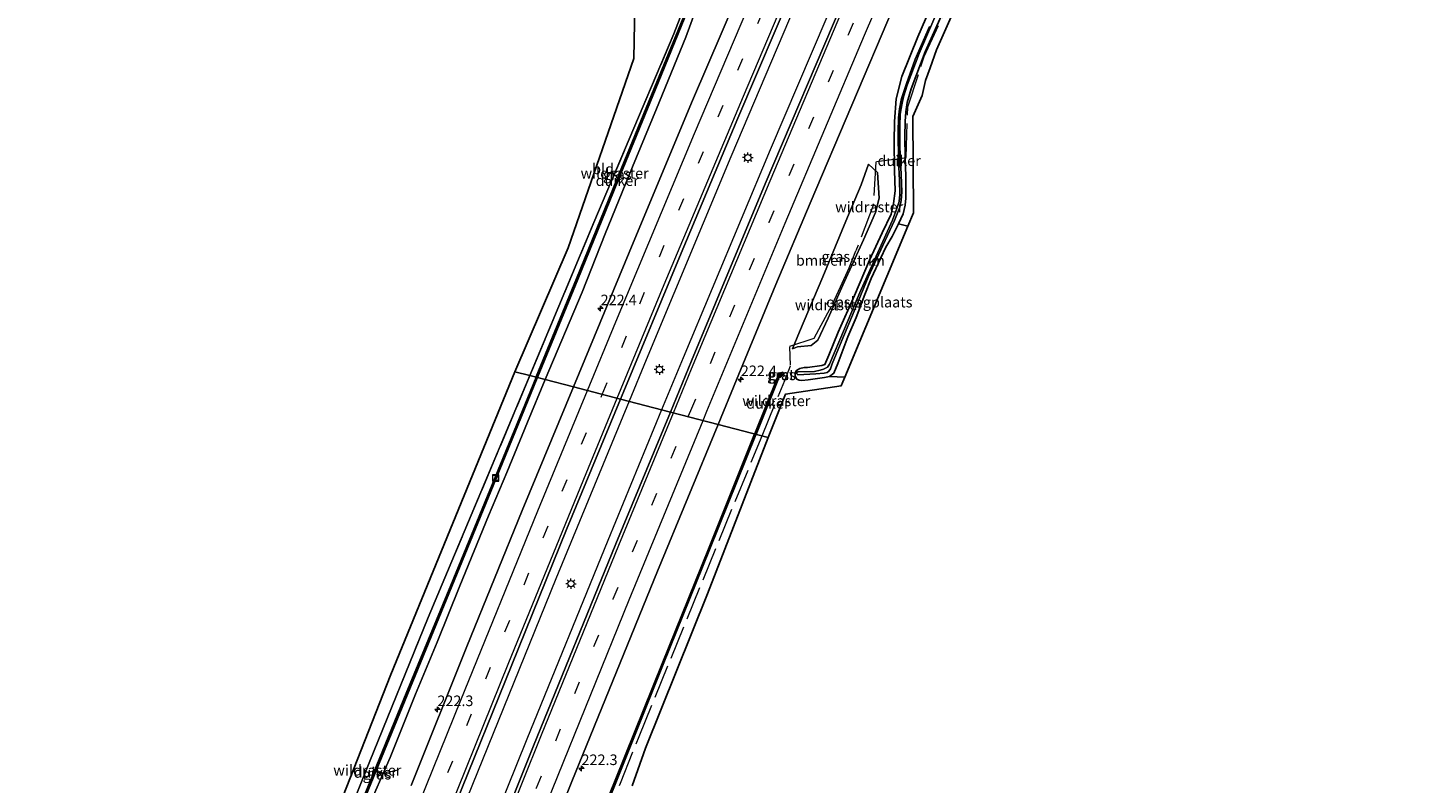
# Model space of a CAD drawing. Units: metres. Extents: x 197151 to 198566, y 481250 to 487501.
# Drawn here: x 197816 to 198145, y 484649 to 484827 of the extents above; entities that cross this region are included whole.
import ezdxf
from ezdxf.enums import TextEntityAlignment as Align

# ---------------------------------------------------------------- set-up
doc = ezdxf.new("R2010")
doc.units = ezdxf.units.M
doc.linetypes.add('IE-TERREINAFSCHEIDING', pattern=[10, 8, -2])
doc.linetypes.add('VW-3-9_STREEP', pattern=[12, 3, -9])
doc.layers.get('0').update_dxf_attribs({"lineweight": 25})
for name, color, linetype, lineweight in [('B-ME-AM-KILOMETR-S-B1', 7, 'Continuous', 18), ('B-ME-BV-GELEIDECONSTRUCTIE-GELEIDERAIL-L-B1', 213, 'BV-GELEIDERAIL', 18), ('B-ME-GR-BOMENSTRUIKEN-GV-B6', 93, 'Continuous', 18), ('B-ME-GW-INSTEEKWATERGANG-L-B1', 10, 'Continuous', 25), ('B-ME-GW-TEENLIJN-L-B1', 93, 'Continuous', 18), ('B-ME-IE-GRASLAND-GV-B6', 93, 'Continuous', 18), ('B-ME-IE-GRONDWERKLIJN-GROND_INGERICHT-GV-B6', 253, 'Continuous', 18), ('B-ME-IE-HULPGEOMETRIE-L-B1', 53, 'Continuous', 18), ('B-ME-IE-INRICHTINGSELEMENT-S-B1', 253, 'Continuous', 18), ('B-ME-IE-MEUBILAIR_WEGMEUBILAIR-LICHTMAST-S-B1', 8, 'Continuous', 18), ('B-ME-IE-TERREINAFSCHEIDING-DOORGANG-L-B1', 8, 'IE-TERREINAFSCHEIDING-KUNSTMATIG-OPEN', 18), ('B-ME-IE-TERREINAFSCHEIDING-RASTERHEKWERK-L-B1', 8, 'IE-TERREINAFSCHEIDING', 18), ('B-ME-KG-KADASTRAAL-OPNAMEDTMGRENS-L-B1', 10, 'Continuous', 25), ('B-ME-KW-DUIKER-GV-B6', 10, 'Continuous', 25), ('B-ME-OG-WATER-GV-B6', 153, 'Continuous', 18), ('B-ME-VH-VERH_SOORT-BITUMEN-GV-B6', 8, 'IE-TERREINAFSCHEIDING-NATUURLIJK-HOUTWAL', 18), ('B-ME-VH-VERH_SOORT-GV-B6', 8, 'Continuous', 18), ('B-ME-VW-MARKERING-39STREEP-015-L-B1', 255, 'VW-3-9_STREEP', 18), ('B-ME-VW-MARKERING-STREEP-015-L-B1', 7, 'Continuous', 18)]:
    doc.layers.add(name, color=color, linetype=linetype, lineweight=lineweight)
doc.styles.add('NLCS-ISO', font='NLCS-ISO.TTF')
doc.linetypes.add('BV-GELEIDERAIL', pattern='A,10,-3,[108,NLCS.SHX,S=1,R=0,X=0,Y=0],-3', length=16)
doc.linetypes.add('IE-TERREINAFSCHEIDING-KUNSTMATIG-OPEN', pattern='A,7,-1.5,[67,NLCS.SHX,S=0.75,R=0,X=0,Y=0],-1.5', length=10)
doc.linetypes.add('IE-TERREINAFSCHEIDING-NATUURLIJK-HOUTWAL', pattern='A,7,-1.5,[67,NLCS.SHX,S=0.75,R=45,X=0,Y=0],-1.5,7,-1.5,[70,NLCS.SHX,S=0.75,R=0,X=0,Y=0],-1.5', length=20)

# ---------------------------------------------------------------- blocks, each defined once
blk = doc.blocks.new('d27dn_FeatureWriter_4_8_FMEBLOCK1')
at = {"layer": 'B-ME-KG-KADASTRAAL-OPNAMEDTMGRENS-L-B1'}
blk.add_polyline3d([(138.11, 454.64, 6.61), (134.62, 446.89, 6.57), (133.12, 442.63, 6.54), (132.06, 439.64, 6.57), (131.27, 436.07, 6.66), (129.05, 431.15, 6.57), (129.18, 408.31, 6.56), (127.86, 405.17, 6.65), (112.97, 369.5, 6.83), (112.52, 368.42, 6.74), (112.15, 367.47, 6.92), (98.97, 365.5, 6.99), (94.86, 355.27, 7.18), (80.5, 318.31, 7.32), (65.84, 281.82, 6.19), (62.7, 272.91, 6.43)], dxfattribs=at)
blk = doc.blocks.new('put')
for p, q in [((0.75, 0.75), (-0.75, 0.75)), ((-0.75, 0.75), (-0.75, -0.75)), ((0.75, -0.75), (0.75, 0.75)), ((-0.75, -0.75), (0.75, -0.75))]:
    blk.add_line(p, q)
blk.add_lwpolyline([(-0.625, 0.625), (0.625, 0.625), (0.625, -0.625), (-0.625, -0.625)], close=True)
blk = doc.blocks.new('hecto')
for p, q in [((0, 0.625), (-0.625, 0)), ((0, -0.625), (0, 0.625)), ((-0.625, 0), (0.625, 0)), ((0.625, 0), (0, -0.625))]:
    blk.add_line(p, q)
blk = doc.blocks.new('lantaarnpaal')
for p, q in [((-0.75, 0), (-1.25, 0)), ((-0.88, 0.88), (-0.53, 0.53)), ((0, 0.75), (0, 1.25)), ((0.53, 0.53), (0.88, 0.88)), ((0.75, 0), (1.25, 0)), ((-0.53, -0.53), (-0.88, -0.88)), ((0, -0.75), (0, -1.25)), ((0.53, -0.53), (0.88, -0.88))]:
    blk.add_line(p, q)
blk.add_circle((0, 0), 0.75)
blk = doc.blocks.new('d27dn_FeatureWriter_4_8_FMEBLOCK4')
at = {"layer": 'B-ME-KG-KADASTRAAL-OPNAMEDTMGRENS-L-B1'}
blk.add_polyline3d([(138.11, 454.64, 6.61), (134.62, 446.89, 6.57), (133.12, 442.63, 6.54), (132.06, 439.64, 6.57), (131.27, 436.07, 6.66), (129.05, 431.15, 6.57), (129.18, 408.31, 6.56), (127.86, 405.17, 6.65), (112.97, 369.5, 6.83), (112.52, 368.42, 6.74), (112.15, 367.47, 6.92), (98.97, 365.5, 6.99), (94.86, 355.27, 7.18), (80.5, 318.31, 7.32), (65.84, 281.82, 6.19), (62.7, 272.91, 6.43)], dxfattribs=at)

msp = doc.modelspace()

# ---------------------------------------------------------------- linework, layer by layer
at = {"layer": 'B-ME-BV-GELEIDECONSTRUCTIE-GELEIDERAIL-L-B1'}
for points in [[(198110.199, 485087.884, 8.246), (198092.679, 485049.452, 8.283), (198069.667, 484998.378, 8.279), (198048.564, 484950.885, 8.262), (198025.617, 484898.361, 8.266), (198004.025, 484848.178, 8.251), (197982.099, 484796.616, 8.28), (197962.092, 484748.614, 8.249), (197958.045, 484738.806, 8.252)], [(198117.975, 485085.588, 8.264), (198099.365, 485044.811, 8.261), (198077.993, 484997.466, 8.27), (198055.249, 484946.299, 8.292), (198032.735, 484895, 8.273), (198011.223, 484844.791, 8.302), (197991.385, 484798.211, 8.313), (197970.807, 484749.046, 8.3), (197965.761, 484736.803, 8.308)], [(197958.045, 484738.806, 8.252), (197940.724, 484696.833, 8.263), (197919.728, 484644.96, 8.249), (197898.901, 484593.002, 8.28), (197878.384, 484540.895, 8.294), (197858.284, 484488.594, 8.299), (197835.719, 484428.7, 8.305), (197825.656, 484401.843, 8.279)], [(197965.761, 484736.803, 8.308), (197953.025, 484705.9, 8.328), (197933.92, 484658.972, 8.285), (197914.999, 484611.978, 8.297), (197896.484, 484564.951, 8.31), (197877.666, 484516.451, 8.26), (197860.456, 484471.62, 8.258), (197844.874, 484430.503, 8.235), (197833.324, 484399.453, 8.253)]]:
    msp.add_polyline3d(points, dxfattribs=at)
at = {"layer": 'B-ME-GR-BOMENSTRUIKEN-GV-B6'}
msp.add_polyline3d([(198017.177, 484786.79, 6.661), (198016.258, 484783.419, 6.685), (198013.474, 484776.934, 6.751), (198008.561, 484766.239, 6.883), (198005.091, 484758.434, 6.952), (198002.681, 484753.214, 6.991), (198001.098, 484751.955, 7.018), (197997.896, 484751.664, 7.036), (197996.6746, 484751.2026, 7.0497), (197998.3499, 484755.2089, 7.063), (198003.8502, 484768.2527, 7.042), (198009.2615, 484781.3439, 7.003), (198012.872, 484789.9883, 7.015), (198014.6594, 484794.8348, 6.9251), (198016.758, 484792.9, 6.613), (198017.177, 484786.79, 6.661)], dxfattribs=at)
at = {"layer": 'B-ME-GW-INSTEEKWATERGANG-L-B1'}
msp.add_polyline3d([(198032.199, 484830.716, 6.568), (198028.054, 484821.381, 6.493), (198024.696, 484812.617, 6.511), (198023.743, 484809.404, 6.493), (198023.426, 484807.207, 6.463), (198023.324, 484804.937, 6.457), (198023.197, 484801.41, 6.391), (198023.265, 484796.385, 6.463), (198023.492, 484791.929, 6.496), (198023.498, 484788.951, 6.448), (198023.424, 484786.835, 6.451), (198023.301, 484785.187, 6.46), (198022.823, 484783.143, 6.541), (198021.719, 484780.756, 6.616), (198020.216, 484777.766, 6.577), (198018.734, 484775.194, 6.502), (198017.553, 484772.692, 6.619), (198015.3, 484767.848, 6.685), (198013.747, 484764.08, 6.706), (198011.699, 484758.637, 6.661), (198009.76, 484754.008, 6.748), (198007.423, 484747.715, 6.706), (198006.417, 484745.416, 6.784), (198005.461, 484744.637, 6.754), (198004.277, 484744.442, 6.751), (198000.372, 484743.844, 6.832), (197998.9085, 484743.7198, 6.8377), (197998.2742, 484743.7816, 6.8674), (197997.7344, 484744.0335, 6.879), (197997.4465, 484744.4653, 6.847), (197997.3386, 484744.8251, 6.897), (197997.3386, 484745.5448, 6.901), (197997.6624, 484746.1206, 6.8441), (197998.3943, 484746.5752, 6.814), (197999.4509, 484746.7863, 6.8286), (198000.198, 484746.771, 6.826), (198003.626, 484747.266, 6.82), (198004.347, 484747.512, 6.856), (198005.251, 484749.67, 6.835), (198007.461, 484755.158, 6.802), (198011.33, 484763.82, 6.775), (198014.846, 484772.132, 6.658), (198017.86, 484778.627, 6.586), (198019.962, 484783.015, 6.532), (198020.518, 484785.534, 6.559), (198020.903, 484788.574, 6.547), (198020.804, 484793.311, 6.508), (198020.73, 484800.159, 6.508), (198020.779, 484804.904, 6.613), (198021.199, 484810.249, 6.745), (198022.5, 484815.569, 6.73), (198026.264, 484824.945, 6.739), (198030.192, 484833.892, 6.772)], dxfattribs=at)
at = {"layer": 'B-ME-GW-TEENLIJN-L-B1'}
for points in [[(197938.2102, 484743.9555, 7.108), (197946.976, 484764.597, 7.15), (197952.449, 484778.401, 7.033), (197958.841, 484794.196, 7.057), (197964.559, 484807.904, 7.057), (197971.473, 484824.894, 7.012), (197973.8449, 484831.321, 6.944), (197973.8484, 484831.4654, 6.941), (197975.1556, 484835.2439, 6.9423), (197975.9383, 484837.9689, 6.8921), (197975.2786, 484839.3184, 6.8533), (197973.4206, 484840.8499, 6.6548)], [(197861.9941, 484556.4584, 6.9032), (197865.386, 484565.378, 6.901), (197871.003, 484579.427, 6.832), (197875.018, 484589.651, 6.805), (197879.724, 484601.881, 6.793), (197884.216, 484613.062, 6.742), (197890.603, 484628.892, 6.775), (197896.044, 484641.859, 6.877), (197901.635, 484654.629, 6.958), (197907.577, 484669.61, 6.958), (197912.698, 484681.885, 6.937), (197918.1, 484695.195, 6.937), (197924.877, 484711.709, 6.985), (197929.175, 484721.938, 7.003), (197934.094, 484733.892, 7.054), (197938.2102, 484743.9555, 7.108)]]:
    msp.add_polyline3d(points, dxfattribs=at)
at = {"layer": 'B-ME-IE-GRASLAND-GV-B6'}
for points in [[(197967.83, 484736.266, 7.63), (197956.015, 484739.333, 7.643), (197956.792, 484741.21, 7.643), (197969.994, 484772.902, 7.675), (197983.74, 484805.711, 7.657), (197997.231, 484837.316, 7.647), (198010.915, 484869.382, 7.661), (198024.947, 484901.801, 7.664), (198038.529, 484932.891, 7.65), (198052.728, 484965.097, 7.663), (198067.095, 484997.318, 7.666), (198081.32, 485029.121, 7.672), (198095.679, 485060.849, 7.652), (198108.303, 485088.443, 7.655), (198119.998, 485084.992, 7.643), (198109.343, 485061.776, 7.656), (198087.497, 485013.495, 7.641), (198066.035, 484965.435, 7.638), (198048.69, 484926.081, 7.644), (198033.536, 484891.307, 7.657), (198008.435, 484832.927, 7.675), (197990.243, 484790.161, 7.669), (197972.832, 484748.392, 7.614), (197967.83, 484736.266, 7.63)], [(197934.6074, 484744.8905, 7.242), (197949.7217, 484781.0468, 7.1775), (197968.6602, 484825.6842, 6.7177), (197971.6571, 484833.384, 6.5241), (197973.0807, 484836.8896, 6.6943), (197973.2682, 484839.0744, 6.6725), (197973.4206, 484840.8499, 6.6548), (197975.2786, 484839.3184, 6.8533), (197975.9383, 484837.9689, 6.8921), (197975.1556, 484835.2439, 6.9423), (197973.8484, 484831.4654, 6.941), (197973.8449, 484831.321, 6.944), (197971.473, 484824.894, 7.012), (197964.559, 484807.904, 7.057), (197958.841, 484794.196, 7.057), (197952.449, 484778.401, 7.033), (197946.976, 484764.597, 7.15), (197938.2102, 484743.9555, 7.108), (197934.6074, 484744.8905, 7.242)], [(197986.814, 484842.02, 7.384), (197973.078, 484809.889, 7.392), (197959.415, 484777.217, 7.383), (197946.266, 484745.464, 7.382), (197944.92, 484742.214, 7.381), (197938.2102, 484743.9555, 7.108), (197946.976, 484764.597, 7.15), (197952.449, 484778.401, 7.033), (197958.841, 484794.196, 7.057), (197964.559, 484807.904, 7.057), (197971.473, 484824.894, 7.012), (197973.8449, 484831.321, 6.944)], [(198030.192, 484833.892, 6.772), (198026.264, 484824.945, 6.739), (198022.5, 484815.569, 6.73), (198021.199, 484810.249, 6.745), (198020.779, 484804.904, 6.613), (198020.73, 484800.159, 6.508), (198020.804, 484793.311, 6.508), (198020.903, 484788.574, 6.547), (198020.518, 484785.534, 6.559), (198019.962, 484783.015, 6.532), (198017.86, 484778.627, 6.586), (198014.846, 484772.132, 6.658), (198011.33, 484763.82, 6.775), (198007.461, 484755.158, 6.802), (198005.251, 484749.67, 6.835), (198004.347, 484747.512, 6.856), (198003.626, 484747.266, 6.82), (198000.198, 484746.771, 6.826), (197999.4509, 484746.7863, 6.8286), (197998.3943, 484746.5752, 6.814), (197997.6624, 484746.1206, 6.8441), (197997.3386, 484745.5448, 6.901), (197997.3386, 484744.8251, 6.897), (197997.4465, 484744.4653, 6.847), (197997.7344, 484744.0335, 6.879), (197998.2742, 484743.7816, 6.8674), (197998.9085, 484743.7198, 6.8377), (198000.372, 484743.844, 6.832), (198004.277, 484744.442, 6.751), (198005.461, 484744.637, 6.754), (198009.035, 484744.502, 6.826), (198008.584, 484743.422, 6.736), (198008.211, 484742.473, 6.921), (197995.034, 484740.497, 6.994), (197990.922, 484730.271, 7.18), (197979.075, 484733.346, 7.371), (197983.433, 484743.896, 7.355), (197992.769, 484766.385, 7.402), (198000.848, 484785.652, 7.382), (198020.578, 484831.939, 7.373)], [(198032.199, 484830.716, 6.568), (198028.054, 484821.381, 6.493), (198024.696, 484812.617, 6.511), (198023.743, 484809.404, 6.493), (198023.426, 484807.207, 6.463), (198023.324, 484804.937, 6.457), (198023.197, 484801.41, 6.391), (198023.265, 484796.385, 6.463), (198023.492, 484791.929, 6.496), (198023.498, 484788.951, 6.448), (198023.424, 484786.835, 6.451), (198023.301, 484785.187, 6.46), (198022.823, 484783.143, 6.541), (198021.719, 484780.756, 6.616), (198020.216, 484777.766, 6.577), (198018.734, 484775.194, 6.502), (198017.553, 484772.692, 6.619), (198015.3, 484767.848, 6.685), (198013.747, 484764.08, 6.706), (198011.699, 484758.637, 6.661), (198009.76, 484754.008, 6.748), (198007.423, 484747.715, 6.706), (198006.417, 484745.416, 6.784), (198005.461, 484744.637, 6.754), (198004.277, 484744.442, 6.751), (198000.372, 484743.844, 6.832), (197998.9085, 484743.7198, 6.8377), (197998.2742, 484743.7816, 6.8674), (197997.7344, 484744.0335, 6.879), (197997.4465, 484744.4653, 6.847), (197997.3386, 484744.8251, 6.897), (197997.3386, 484745.5448, 6.901), (197997.6624, 484746.1206, 6.8441), (197998.3943, 484746.5752, 6.814), (197999.4509, 484746.7863, 6.8286), (198000.198, 484746.771, 6.826), (198003.626, 484747.266, 6.82), (198004.347, 484747.512, 6.856), (198005.251, 484749.67, 6.835), (198007.461, 484755.158, 6.802), (198011.33, 484763.82, 6.775), (198014.846, 484772.132, 6.658), (198017.86, 484778.627, 6.586), (198019.962, 484783.015, 6.532), (198020.518, 484785.534, 6.559), (198020.903, 484788.574, 6.547), (198020.804, 484793.311, 6.508), (198020.73, 484800.159, 6.508), (198020.779, 484804.904, 6.613), (198021.199, 484810.249, 6.745), (198022.5, 484815.569, 6.73), (198026.264, 484824.945, 6.739), (198030.192, 484833.892, 6.772)], [(198029.019, 484827.395, 5.65), (198025.641, 484819.661, 5.71), (198023.594, 484813.942, 5.8), (198022.469, 484810.345, 5.836), (198022.001, 484807.919, 5.863), (198021.748, 484805.787, 5.899), (198021.674, 484802.388, 5.962), (198021.694, 484795.669, 5.989), (198021.942, 484791.036, 5.995), (198022.008, 484787.643, 6.046), (198021.917, 484786.042, 6.079), (198021.357, 484784.342, 6.115), (198020.292, 484781.634, 6.157), (198016.477, 484773.089, 6.169), (198012.577, 484764.545, 6.172), (198008.976, 484755.9, 6.223), (198005.436, 484747.547, 6.229), (198004.921, 484746.843, 6.19), (198004.028, 484746.398, 6.244), (198003.191, 484746.145, 6.277), (198001.847, 484745.864, 6.244), (197997.9198, 484745.7918, 6.2166), (197997.731, 484745.6125, 6.197), (197997.7418, 484745.2703, 6.1805), (197997.9022, 484745.0446, 6.1641), (198002.208, 484745.281, 6.181), (198004.132, 484745.426, 6.184), (198004.841, 484745.578, 6.184), (198005.235, 484745.91, 6.184), (198005.624, 484746.469, 6.184), (198006.071, 484747.657, 6.184), (198007.912, 484752.23, 6.184), (198011.653, 484761.019, 6.184), (198014.598, 484768.177, 6.16), (198018.015, 484775.585, 6.13), (198020.747, 484781.567, 6.046), (198022.051, 484784.68, 6.007), (198022.398, 484786.275, 6.007), (198022.498, 484788.336, 6.004), (198022.369, 484792.4, 5.89), (198022.024, 484798.876, 5.824), (198022.028, 484803.922, 5.803), (198022.123, 484806.674, 5.797), (198022.492, 484808.891, 5.797), (198022.896, 484810.764, 5.797), (198023.763, 484813.524, 5.797), (198026.633, 484820.987, 5.797), (198031.574, 484832.499, 5.797)], [(198034.178, 484829.639, 6.613), (198030.685, 484821.893, 6.574), (198029.185, 484817.631, 6.544), (198028.129, 484814.638, 6.568), (198027.332, 484811.067, 6.658), (198025.114, 484806.151, 6.568), (198025.239, 484783.306, 6.559), (198023.929, 484780.169, 6.652), (198021.719, 484780.756, 6.616), (198022.823, 484783.143, 6.541), (198023.301, 484785.187, 6.46), (198023.424, 484786.835, 6.451), (198023.498, 484788.951, 6.448), (198023.492, 484791.929, 6.496), (198023.265, 484796.385, 6.463), (198023.197, 484801.41, 6.391), (198023.324, 484804.937, 6.457), (198023.426, 484807.207, 6.463), (198023.743, 484809.404, 6.493), (198024.696, 484812.617, 6.511), (198028.054, 484821.381, 6.493), (198032.199, 484830.716, 6.568)], [(198017.177, 484786.79, 6.661), (198016.758, 484792.9, 6.613), (198014.6594, 484794.8348, 6.9251), (198012.872, 484789.9883, 7.015), (198009.2615, 484781.3439, 7.003), (198003.8502, 484768.2527, 7.042), (197998.3499, 484755.2089, 7.063), (197996.6746, 484751.2026, 7.0497), (197997.896, 484751.664, 7.036), (198001.098, 484751.955, 7.018), (198002.681, 484753.214, 6.991), (198005.091, 484758.434, 6.952), (198008.561, 484766.239, 6.883), (198013.474, 484776.934, 6.751), (198016.258, 484783.419, 6.685), (198017.177, 484786.79, 6.661)], [(197994.4313, 484744.9607, 6.311), (197994.7328, 484745.2236, 6.311), (197994.3384, 484745.6758, 6.311), (197994.037, 484745.4129, 6.311), (197993.434, 484744.8871, 6.745), (197993.8284, 484744.4349, 6.745), (197994.4313, 484744.9607, 6.311)], [(197883.4118, 484620.5122, 6.3453), (197896.6035, 484653.3956, 7.0186), (197910.553, 484687.6992, 7.2803), (197926.3626, 484725.1675, 7.2772), (197934.6074, 484744.8905, 7.242)], [(197934.6074, 484744.8905, 7.242), (197938.2102, 484743.9555, 7.108), (197934.094, 484733.892, 7.054), (197929.175, 484721.938, 7.003), (197924.877, 484711.709, 6.985), (197918.1, 484695.195, 6.937), (197912.698, 484681.885, 6.937), (197907.577, 484669.61, 6.958), (197901.635, 484654.629, 6.958), (197896.044, 484641.859, 6.877)], [(197896.044, 484641.859, 6.877), (197901.635, 484654.629, 6.958), (197907.577, 484669.61, 6.958), (197912.698, 484681.885, 6.937), (197918.1, 484695.195, 6.937), (197924.877, 484711.709, 6.985), (197929.175, 484721.938, 7.003), (197934.094, 484733.892, 7.054), (197938.2102, 484743.9555, 7.108), (197944.92, 484742.214, 7.381), (197932.827, 484713.02, 7.373), (197919.754, 484680.844, 7.363), (197906.566, 484647.963, 7.382)], [(197917.081, 484643.625, 7.659), (197930.331, 484676.528, 7.636), (197943.25, 484708.473, 7.649), (197956.015, 484739.333, 7.643), (197967.83, 484736.266, 7.63)], [(197967.83, 484736.266, 7.63), (197954.968, 484705.087, 7.672), (197935.491, 484657.383, 7.641), (197916.86, 484610.945, 7.634)], [(197964.75, 484698.669, 7.425), (197979.075, 484733.346, 7.371), (197990.922, 484730.271, 7.18), (197976.559, 484693.312, 7.322), (197961.909, 484656.825, 6.194), (197958.761, 484647.914, 6.434)], [(197927.655, 484606.826, 7.365), (197944.523, 484648.953, 7.449), (197964.75, 484698.669, 7.425)]]:
    msp.add_polyline3d(points, dxfattribs=at)
at = {"layer": 'B-ME-IE-GRONDWERKLIJN-GROND_INGERICHT-GV-B6'}
for points in [[(197959.973, 484838.112, 6.594), (197961.493, 484839.043, 6.615), (197963.585, 484840.681, 6.562), (197965.194, 484841.273, 6.343), (197966.676, 484840.429, 6.439), (197969.41, 484839.4263, 6.537), (197972.2039, 484837.7951, 6.6157), (197973.0807, 484836.8896, 6.6943), (197971.6571, 484833.384, 6.5241), (197968.6602, 484825.6842, 6.7177), (197949.7217, 484781.0468, 7.1775), (197934.6074, 484744.8905, 7.242), (197931.1, 484745.763, 7.172), (197943.671, 484775.073, 7.172), (197959.164, 484819.858, 6.619), (197959.468, 484836.609, 6.525), (197959.973, 484838.112, 6.594)], [(198009.035, 484744.502, 6.826), (198005.461, 484744.637, 6.754), (198006.417, 484745.416, 6.784), (198007.423, 484747.715, 6.706), (198009.76, 484754.008, 6.748), (198011.699, 484758.637, 6.661), (198013.747, 484764.08, 6.706), (198015.3, 484767.848, 6.685), (198017.553, 484772.692, 6.619), (198018.734, 484775.194, 6.502), (198020.216, 484777.766, 6.577), (198021.719, 484780.756, 6.616), (198023.929, 484780.169, 6.652), (198009.035, 484744.502, 6.826)], [(197878.91, 484616.132, 6.284), (197901.8, 484674.221, 7.208), (197931.1, 484745.763, 7.172), (197934.6074, 484744.8905, 7.242)], [(197934.6074, 484744.8905, 7.242), (197926.3626, 484725.1675, 7.2772), (197910.553, 484687.6992, 7.2803), (197896.6035, 484653.3956, 7.0186), (197883.4118, 484620.5122, 6.3453)]]:
    msp.add_polyline3d(points, dxfattribs=at)
at = {"layer": 'B-ME-IE-HULPGEOMETRIE-L-B1'}
msp.add_polyline3d([(197931.1, 484745.763, 7.172), (197934.6074, 484744.8905, 7.242), (197938.2102, 484743.9555, 7.108), (197944.92, 484742.214, 7.381), (197956.015, 484739.333, 7.643), (197967.83, 484736.266, 7.63), (197979.075, 484733.346, 7.371), (197990.922, 484730.271, 7.18)], dxfattribs=at)
at = {"layer": 'B-ME-IE-TERREINAFSCHEIDING-DOORGANG-L-B1'}
for p, q in [((198020.6684, 484795.9821, 6.5448), (198016.5212, 484795.4182, 6.7833)), ((197996.18, 484747.3134, 7.1579), (197996.0412, 484751.6888, 7.1274))]:
    msp.add_line(p, q, dxfattribs=at)
at = {"layer": 'B-ME-IE-TERREINAFSCHEIDING-RASTERHEKWERK-L-B1'}
for points in [[(198020.7536, 484795.9614, 6.4678), (198023.5687, 484796.4306, 6.5356), (198023.9312, 484808.4301, 6.5293), (198027.8226, 484820.3082, 6.5529), (198047.8166, 484863.9804, 6.0292), (198054.8287, 484878.552, 5.84), (198080.2279, 484933.9155, 5.3268), (198101.7401, 484980.9966, 5.3319), (198114.7479, 485009.7864, 5.4637), (198118.1235, 485017.6386, 5.6481), (198127.9269, 485039.9397, 5.1926), (198132.9062, 485051.0521, 5.1831), (198145.0002, 485077.6126, 5.1877)], [(197973.4206, 484840.8499, 6.6548), (197973.2682, 484839.0744, 6.6725), (197973.0807, 484836.8896, 6.6943), (197971.6571, 484833.384, 6.5241), (197968.6602, 484825.6842, 6.7177), (197949.7217, 484781.0468, 7.1775), (197934.6074, 484744.8905, 7.242)], [(198016.3916, 484795.4269, 6.8071), (198015.7109, 484785.0914, 6.7596), (198011.6726, 484774.3391, 6.8996)], [(197996.0521, 484751.8501, 7.1074), (198001.8089, 484753.6992, 7.1243), (198006.1056, 484761.7586, 7.0615), (198008.0135, 484765.8679, 6.9569), (198010.0341, 484770.3326, 6.7455), (198011.6726, 484774.3391, 6.8996)], [(197989.4872, 484730.6435, 6.8315), (197994.844, 484743.7304, 6.8315), (197996.1749, 484747.1978, 6.9746)], [(197934.6074, 484744.8905, 7.242), (197926.3626, 484725.1675, 7.2772), (197910.553, 484687.6992, 7.2803), (197896.6035, 484653.3956, 7.0186), (197883.4118, 484620.5122, 6.3453), (197877.5861, 484605.6063, 6.1053), (197875.0476, 484599.194, 6.4182), (197864.6883, 484573.0262, 6.277), (197863.1695, 484569.1897, 6.1456), (197861.3467, 484564.557, 6.2931), (197858.7405, 484557.9338, 6.2904)], [(197898.4834, 484501.2853, 6.2195), (197902.9767, 484513.2649, 6.1907), (197910.002, 484531.6475, 6.1602), (197918.5898, 484553.9316, 6.1362), (197928.5187, 484579.5456, 6.0335), (197937.1426, 484601.4977, 6.0028), (197942.5275, 484615.0434, 6.041), (197943.9339, 484618.3795, 6.1588), (197944.6829, 484620.1562, 6.2216), (197955.9975, 484648.5379, 6.657), (197960.4094, 484659.6047, 6.8268), (197989.4872, 484730.6435, 6.8315)]]:
    msp.add_polyline3d(points, dxfattribs=at)
at = {"layer": 'B-ME-KG-KADASTRAAL-OPNAMEDTMGRENS-L-B1'}
msp.add_polyline3d([(197878.91, 484616.132, 6.284), (197901.8, 484674.221, 7.208), (197931.1, 484745.763, 7.172), (197943.671, 484775.073, 7.172), (197959.164, 484819.858, 6.619), (197959.468, 484836.609, 6.525)], dxfattribs=at)
at = {"layer": 'B-ME-KW-DUIKER-GV-B6'}
for points in [[(197974.4036, 484837.356, 6.102), (197964.9075, 484814.135, 6.0995), (197955.4114, 484790.914, 6.0969), (197945.9152, 484767.693, 6.0944), (197936.4191, 484744.472, 6.0919), (197936.1261, 484744.548, 6.0919), (197945.6249, 484767.7755, 6.0944), (197955.1236, 484791.003, 6.0969), (197964.6224, 484814.2305, 6.0994), (197974.1212, 484837.458, 6.102), (197974.4036, 484837.356, 6.102)], [(198022.1372, 484794.2385, 5.911), (198021.7374, 484794.2235, 5.911), (198021.6296, 484797.0838, 5.956), (198022.0294, 484797.0988, 5.956), (198022.1372, 484794.2385, 5.911)], [(197994.3327, 484745.0738, 6.3645), (197993.3659, 484744.2306, 6.413), (197988.064, 484731.0645, 6.3234), (197987.7712, 484731.1405, 6.3227), (197993.1145, 484744.4095, 6.413), (197994.1355, 484745.2999, 6.3645), (197994.3327, 484745.0738, 6.3645)], [(197936.3809, 484744.3786, 6.0919), (197926.6837, 484720.6659, 6.0894), (197916.1879, 484695.131, 6.0689), (197905.6922, 484669.596, 6.0485), (197895.1964, 484644.0611, 6.028), (197884.7007, 484618.5261, 6.0076), (197872.7104, 484587.9804, 5.7645), (197860.7201, 484557.4347, 5.5214), (197860.4408, 484557.5443, 5.5214), (197872.4316, 484588.0911, 5.7645), (197884.4223, 484618.638, 6.0076), (197894.9183, 484644.1734, 6.028), (197905.4142, 484669.7088, 6.0485), (197915.9101, 484695.2443, 6.0689), (197926.4061, 484720.7797, 6.0894), (197936.0879, 484744.4546, 6.0919), (197936.3809, 484744.3786, 6.0919)], [(197988.0264, 484730.9709, 6.3227), (197977.0889, 484703.8101, 6.1378), (197966.1515, 484676.6492, 5.9529), (197955.2141, 484649.4883, 5.768), (197944.2767, 484622.3275, 5.583), (197932.3814, 484591.9193, 5.5703), (197920.486, 484561.5112, 5.5576), (197908.5907, 484531.1031, 5.5448), (197896.6954, 484500.695, 5.5321), (197896.416, 484500.8043, 5.5321), (197908.3115, 484531.2128, 5.5448), (197920.2069, 484561.6212, 5.5576), (197932.1024, 484592.0297, 5.5703), (197943.9979, 484622.4381, 5.583), (197954.9318, 484649.5903, 5.7678), (197965.8657, 484676.7425, 5.9526), (197976.7996, 484703.8947, 6.1373), (197987.7336, 484731.0469, 6.3221), (197988.0264, 484730.9709, 6.3227)]]:
    msp.add_polyline3d(points, dxfattribs=at)
at = {"layer": 'B-ME-OG-WATER-GV-B6'}
msp.add_polyline3d([(198031.574, 484832.499, 5.797), (198026.633, 484820.987, 5.797), (198023.763, 484813.524, 5.797), (198022.896, 484810.764, 5.797), (198022.492, 484808.891, 5.797), (198022.123, 484806.674, 5.797), (198022.028, 484803.922, 5.803), (198022.024, 484798.876, 5.824), (198022.369, 484792.4, 5.89), (198022.498, 484788.336, 6.004), (198022.398, 484786.275, 6.007), (198022.051, 484784.68, 6.007), (198020.747, 484781.567, 6.046), (198018.015, 484775.585, 6.13), (198014.598, 484768.177, 6.16), (198011.653, 484761.019, 6.184), (198007.912, 484752.23, 6.184), (198006.071, 484747.657, 6.184), (198005.624, 484746.469, 6.184), (198005.235, 484745.91, 6.184), (198004.841, 484745.578, 6.184), (198004.132, 484745.426, 6.184), (198002.208, 484745.281, 6.181), (197997.9022, 484745.0446, 6.1641), (197997.7418, 484745.2703, 6.1805), (197997.731, 484745.6125, 6.197), (197997.9198, 484745.7918, 6.2166), (198001.847, 484745.864, 6.244), (198003.191, 484746.145, 6.277), (198004.028, 484746.398, 6.244), (198004.921, 484746.843, 6.19), (198005.436, 484747.547, 6.229), (198008.976, 484755.9, 6.223), (198012.577, 484764.545, 6.172), (198016.477, 484773.089, 6.169), (198020.292, 484781.634, 6.157), (198021.357, 484784.342, 6.115), (198021.917, 484786.042, 6.079), (198022.008, 484787.643, 6.046), (198021.942, 484791.036, 5.995), (198021.694, 484795.669, 5.989), (198021.674, 484802.388, 5.962), (198021.748, 484805.787, 5.899), (198022.001, 484807.919, 5.863), (198022.469, 484810.345, 5.836), (198023.594, 484813.942, 5.8), (198025.641, 484819.661, 5.71), (198029.019, 484827.395, 5.65)], dxfattribs=at)
at = {"layer": 'B-ME-VH-VERH_SOORT-BITUMEN-GV-B6'}
for points in [[(197967.83, 484736.266, 7.63), (197972.832, 484748.392, 7.614), (197990.243, 484790.161, 7.669), (198008.435, 484832.927, 7.675), (198033.536, 484891.307, 7.657), (198048.69, 484926.081, 7.644), (198066.035, 484965.435, 7.638), (198087.497, 485013.495, 7.641), (198109.343, 485061.776, 7.656), (198119.998, 485084.992, 7.643), (198131.196, 485081.687, 7.374), (198120.495, 485058.352, 7.376), (198099.256, 485011.518, 7.377), (198080.08, 484968.655, 7.361), (198058.541, 484919.827, 7.382), (198040.961, 484879.394, 7.38), (198020.578, 484831.939, 7.373), (198000.848, 484785.652, 7.382), (197992.769, 484766.385, 7.402), (197983.433, 484743.896, 7.355), (197979.075, 484733.346, 7.371), (197967.83, 484736.266, 7.63)], [(198081.32, 485029.121, 7.672), (198067.095, 484997.318, 7.666), (198052.728, 484965.097, 7.663), (198038.529, 484932.891, 7.65), (198024.947, 484901.801, 7.664), (198010.915, 484869.382, 7.661), (197997.231, 484837.316, 7.647), (197983.74, 484805.711, 7.657), (197969.994, 484772.902, 7.675), (197956.792, 484741.21, 7.643), (197956.015, 484739.333, 7.643), (197944.92, 484742.214, 7.381), (197946.266, 484745.464, 7.382), (197959.415, 484777.217, 7.383), (197973.078, 484809.889, 7.392), (197986.814, 484842.02, 7.384), (198000.445, 484873.977, 7.377), (198014.438, 484906.271, 7.356), (198028.189, 484937.659, 7.374), (198042.418, 484969.993, 7.342), (198056.552, 485001.69, 7.361), (198070.856, 485033.737, 7.342)], [(197906.566, 484647.963, 7.382), (197919.754, 484680.844, 7.363), (197932.827, 484713.02, 7.373), (197944.92, 484742.214, 7.381), (197956.015, 484739.333, 7.643), (197943.25, 484708.473, 7.649), (197930.331, 484676.528, 7.636), (197917.081, 484643.625, 7.659)], [(197916.86, 484610.945, 7.634), (197935.491, 484657.383, 7.641), (197954.968, 484705.087, 7.672), (197967.83, 484736.266, 7.63)], [(197967.83, 484736.266, 7.63), (197979.075, 484733.346, 7.371), (197964.75, 484698.669, 7.425), (197944.523, 484648.953, 7.449), (197927.655, 484606.826, 7.365)]]:
    msp.add_polyline3d(points, dxfattribs=at)
at = {"layer": 'B-ME-VH-VERH_SOORT-GV-B6'}
msp.add_polyline3d([(197994.4313, 484744.9607, 6.311), (197993.8284, 484744.4349, 6.745), (197993.434, 484744.8871, 6.745), (197994.037, 484745.4129, 6.311), (197994.3384, 484745.6758, 6.311), (197994.7328, 484745.2236, 6.311), (197994.4313, 484744.9607, 6.311)], dxfattribs=at)
at = {"layer": 'B-ME-VW-MARKERING-39STREEP-015-L-B1'}
for points in [[(197951.7262, 484740.4466, 7.5626), (197960.5762, 484761.8444, 7.568), (197979.0854, 484806.0321, 7.5614), (197997.8145, 484850.0985, 7.5688), (198016.7483, 484894.0942, 7.544), (198035.8754, 484937.9999, 7.5566), (198055.2727, 484981.8301, 7.5547), (198074.7744, 485025.6298, 7.555), (198094.5964, 485069.309, 7.5591), (198103.9778, 485089.7196, 7.5582)], [(197972.0449, 484735.1717, 7.5553), (197972.6537, 484736.6521, 7.5551), (197991.2011, 484781.1271, 7.5676), (198009.9365, 484825.4972, 7.5614), (198028.9217, 484869.7786, 7.553), (198048.0881, 484913.9824, 7.5554), (198067.4894, 484958.0728, 7.5461), (198087.1015, 485002.064, 7.5412), (198106.8978, 485045.9761, 7.5572), (198124.1611, 485083.763, 7.5503)], [(197819.3943, 484403.7961, 7.5797), (197819.9757, 484405.3731, 7.5801), (197836.7775, 484450.2207, 7.5868), (197853.8164, 484494.9995, 7.5782), (197871.075, 484539.6905, 7.572), (197888.5705, 484584.2933, 7.5649), (197906.2871, 484628.7991, 7.5585), (197924.1886, 484673.2237, 7.5581), (197942.2696, 484717.5819, 7.5568), (197951.7262, 484740.4466, 7.5626)], [(197839.4446, 484397.544, 7.5553), (197848.938, 484423.0078, 7.5561), (197865.963, 484468.0646, 7.5608), (197883.2068, 484513.0503, 7.5399), (197900.6535, 484557.9415, 7.5352), (197918.3181, 484602.7398, 7.5427), (197936.2074, 484647.4756, 7.5466), (197954.3302, 484692.0948, 7.5624), (197972.0449, 484735.1717, 7.5553)]]:
    msp.add_polyline3d(points, dxfattribs=at)
at = {"layer": 'B-ME-VW-MARKERING-STREEP-015-L-B1'}
for points in [[(197948.2274, 484741.3552, 7.4835), (197954.9179, 484757.5649, 7.4872), (197973.5581, 484802.1233, 7.4824), (197992.4021, 484846.5738, 7.4798), (198011.4581, 484890.8805, 7.4508), (198030.7242, 484935.0905, 7.4677), (198050.2319, 484979.2926, 7.4632), (198069.8588, 485023.4071, 7.4652), (198089.7195, 485067.2618, 7.4598), (198100.5059, 485090.7443, 7.4567)], [(197955.2601, 484739.529, 7.6413), (197966.3716, 484766.3785, 7.6516), (197985.0649, 484810.9163, 7.6439), (198003.9613, 484855.347, 7.648), (198022.9707, 484899.4554, 7.6401), (198039.9145, 484938.1763, 7.639), (198059.4654, 484982.3552, 7.6484), (198079.1125, 485026.4599, 7.6468), (198099.0713, 485070.401, 7.6595), (198107.491, 485088.6827, 7.6583)], [(197968.5225, 484736.0861, 7.6396), (197972.8175, 484746.498, 7.6349), (197991.397, 484790.9124, 7.6592), (198008.3257, 484830.8977, 7.644), (198027.3841, 484875.3442, 7.634), (198046.5869, 484919.5317, 7.6346), (198066.0147, 484963.6203, 7.6307), (198085.5818, 485007.504, 7.6161), (198102.6017, 485045.2414, 7.63), (198120.6912, 485084.787, 7.6263)], [(197975.5424, 484734.2637, 7.473), (197976.4413, 484736.4486, 7.4731), (197994.9813, 484780.9121, 7.48), (198013.7318, 484825.3189, 7.4754), (198032.7502, 484869.7037, 7.466), (198051.9539, 484913.9019, 7.4707), (198071.3984, 484958.0853, 7.4576), (198091.0393, 485002.1758, 7.4728), (198110.8579, 485046.1009, 7.4773), (198127.6062, 485082.7463, 7.464)], [(197815.9848, 484404.8592, 7.4966), (197830.9684, 484444.9409, 7.4926), (197847.5633, 484488.6662, 7.4793), (197864.8938, 484533.6737, 7.4821), (197882.4658, 484578.5884, 7.4811), (197900.2963, 484623.4785, 7.4643), (197918.2797, 484668.1734, 7.4797), (197936.4948, 484712.9293, 7.4771), (197948.2274, 484741.3552, 7.4835)], [(197822.8548, 484402.7171, 7.6645), (197825.5752, 484410.0827, 7.666), (197842.5493, 484455.2934, 7.6805), (197859.7448, 484500.4383, 7.6629), (197876.0785, 484542.5855, 7.6529), (197893.7185, 484587.5166, 7.6463), (197911.5821, 484632.3313, 7.6391), (197929.6125, 484677.0442, 7.6318), (197947.904, 484721.7541, 7.6344), (197955.2601, 484739.529, 7.6413)], [(197836.0037, 484398.6169, 7.6523), (197849.8552, 484435.6685, 7.6429), (197866.9395, 484480.7132, 7.6446), (197884.2358, 484525.6845, 7.6251), (197901.7338, 484570.5474, 7.6297), (197919.4073, 484615.2365, 7.6293), (197937.3564, 484659.965, 7.6294), (197955.6122, 484704.7882, 7.6536), (197968.5225, 484736.0861, 7.6396)], [(197842.8962, 484396.4677, 7.4756), (197852.5299, 484422.3224, 7.4744), (197869.5789, 484467.4557, 7.4711), (197886.8203, 484512.4386, 7.4555), (197904.3103, 484557.4067, 7.4515), (197922.0231, 484602.3321, 7.4593), (197939.9373, 484647.139, 7.4614), (197958.0947, 484691.8564, 7.4725), (197975.5424, 484734.2637, 7.473)]]:
    msp.add_polyline3d(points, dxfattribs=at)

# ---------------------------------------------------------------- block references
at = {"layer": 'B-ME-AM-KILOMETR-S-B1', "rotation": 90}
for p in [(197951.3353, 484760.7231, 8.2281), (197984.4706, 484743.9653, 8.1541), (197912.758, 484665.982, 7.24), (197946.8213, 484652.0498, 8.0121)]:
    msp.add_blockref('hecto', p, dxfattribs=at)
at = {"layer": 'B-ME-IE-INRICHTINGSELEMENT-S-B1', "rotation": 90}
msp.add_blockref('put', (197926.5026, 484720.6871, 7.0438), dxfattribs=at)
at = {"layer": 'B-ME-IE-MEUBILAIR_WEGMEUBILAIR-LICHTMAST-S-B1', "rotation": 90}
for p in [(197986.129, 484796.383, 7.334), (197965.239, 484746.301, 7.281), (197944.336, 484695.7, 7.436)]:
    msp.add_blockref('lantaarnpaal', p, dxfattribs=at)
at = {"layer": 'B-ME-KG-KADASTRAAL-OPNAMEDTMGRENS-L-B1'}
for name in ['d27dn_FeatureWriter_4_8_FMEBLOCK1', 'd27dn_FeatureWriter_4_8_FMEBLOCK4']:
    msp.add_blockref(name, (197896.064, 484375), dxfattribs=at)

# ---------------------------------------------------------------- texts
at = {"layer": 'B-ME-AM-KILOMETR-S-B1', "ltscale": 0.2, "style": 'NLCS-ISO'}
for s, p in [('222.4', (197951.3353, 484760.7231, 8.2281)), ('222.4', (197984.4706, 484743.9653, 8.1541)), ('222.3', (197912.758, 484665.982, 7.24)), ('222.3', (197946.8213, 484652.0498, 8.0121))]:
    msp.add_text(s, height=2.5, dxfattribs=at).set_placement(p, align=Align.BOTTOM_LEFT)
at = {"layer": 'B-ME-GR-BOMENSTRUIKEN-GV-B6', "ltscale": 0.2, "style": 'NLCS-ISO'}
msp.add_text('bmn en strkn', height=2.5, dxfattribs=at).set_placement((198007.98813, 484772.09932), align=Align.MIDDLE_CENTER)
at = {"layer": 'B-ME-IE-GRASLAND-GV-B6', "ltscale": 0.2, "style": 'NLCS-ISO'}
for p in [(197955.27285, 484792.4027), (198006.9258, 484773.0187), (197994.0834, 484745.05535), (197898.47535, 484650.67445)]:
    msp.add_text('gras', height=2.5, dxfattribs=at).set_placement(p, align=Align.MIDDLE_CENTER)
at = {"layer": 'B-ME-IE-GRONDWERKLIJN-GROND_INGERICHT-GV-B6', "ltscale": 0.2, "style": 'NLCS-ISO'}
for s, p in [('bld', (197951.92798, 484793.72879)), ('opslagplaats', (198014.83313, 484762.2409))]:
    msp.add_text(s, height=2.5, dxfattribs=at).set_placement(p, align=Align.MIDDLE_CENTER)
at = {"layer": 'B-ME-IE-TERREINAFSCHEIDING-RASTERHEKWERK-L-B1', "ltscale": 0.2, "style": 'NLCS-ISO'}
for p in [(197954.65018, 484792.70445), (198014.81059, 484784.71502), (198005.28211, 484761.58742), (197992.86117, 484738.90871), (197896.21455, 484651.59916)]:
    msp.add_text('wildraster', height=2.5, dxfattribs=at).set_placement(p, align=Align.MIDDLE_CENTER)
at = {"layer": 'B-ME-KW-DUIKER-GV-B6', "ltscale": 0.2, "style": 'NLCS-ISO'}
for p in [(198021.8834, 484795.66115), (197955.26725, 484790.95794), (197990.84982, 484738.30464), (197898.09949, 484651.07733)]:
    msp.add_text('duiker', height=2.5, dxfattribs=at).set_placement(p, align=Align.MIDDLE_CENTER)
at = {"layer": 'B-ME-VH-VERH_SOORT-GV-B6', "ltscale": 0.2, "style": 'NLCS-ISO'}
msp.add_text('grst', height=2.5, dxfattribs=at).set_placement((197994.0834, 484745.05535), align=Align.MIDDLE_CENTER)

doc.saveas('drawing.dxf')
